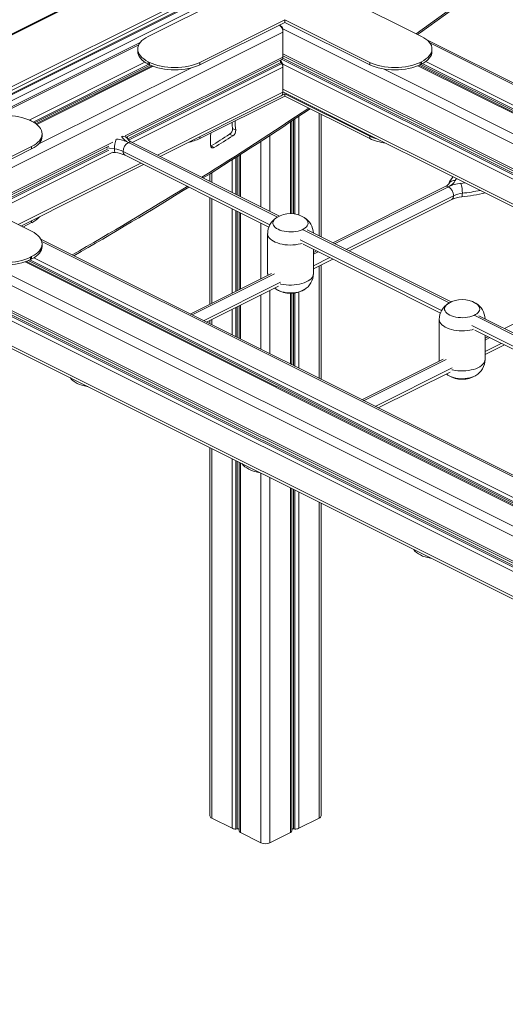
# Model space of a CAD drawing. Units: millimetres. Extents: x -949 to 26306, y 953 to 10516.
# Drawn here: x 13836 to 14366, y 2457 to 3532 of the extents above; entities that cross this region are included whole.
import ezdxf

# ---------------------------------------------------------------- set-up
doc = ezdxf.new("R2010")
doc.units = ezdxf.units.MM

msp = doc.modelspace()

# ---------------------------------------------------------------- linework, layer by layer
at = {"color": 8, "linetype": 'Continuous', "lineweight": 15}
for p, q in [((14033.5, 3619.4), (13723.8, 3464.6)), ((14042.3, 3622.8), (13723.9, 3463.6)), ((14056.9, 3573.5), (13730, 3410.1)), ((14055.3, 3568.8), (13730.5, 3406.4)), ((13731, 3401.8), (14051.5, 3562)), ((14123.3, 3518.3), (13768.5, 3340.9)), ((15263.9, 2951.5), (14123.3, 3521.8)), ((15263.9, 3016.3), (14283.7, 3506.4)), ((13965.9, 3504.3), (13810.7, 3426.7)), ((15263.9, 2924.1), (14123.3, 3494.5)), ((13972.6, 3485.4), (13846.2, 3422.2)), ((14123.3, 3490.9), (13951.2, 3404.9)), ((14121.1, 3485.1), (13954, 3401.6)), ((14121.9, 3483.9), (13954.8, 3400.3)), ((15263.9, 2917.8), (14122.4, 3488.5)), ((15263.9, 2919.4), (14123.1, 3489.8)), ((15263.9, 2989.5), (14275.4, 3483.8)), ((15263.9, 2993.9), (14279.3, 3486.2)), ((13976.7, 3483.1), (13850.6, 3420)), ((13978.4, 3482.2), (13852.1, 3419.1)), ((13981.7, 3480.9), (13854.6, 3417.3)), ((14022.6, 3479), (13856.2, 3395.8)), ((14123.3, 3479.8), (13958.8, 3397.6)), ((15263.9, 2913), (14123.3, 3483.4)), ((15263.9, 2962.5), (14233, 3478)), ((15263.9, 2984.9), (14270.7, 3481.5)), ((15263.9, 2987.9), (14273.8, 3482.9)), ((14123.3, 3452.5), (13986.2, 3383.9)), ((15263.9, 2885.7), (14123.3, 3456)), ((14131.5, 3420.1), (14131.5, 3320)), ((14134.9, 3422.4), (14134.9, 3319.8)), ((14136.4, 3423.4), (14136.4, 3319.6)), ((14140.5, 3426.1), (14140.5, 3318.5)), ((14162.9, 3429.7), (14162.9, 3295.6)), ((13937.6, 3398.1), (13795.8, 3327.2)), ((14117.5, 3316.3), (13954.6, 3397.8)), ((14032.7, 3402.1), (14032.7, 3404.3)), ((14099.2, 3399), (14099.2, 3327.4)), ((14109.1, 3405.4), (14109.1, 3322.5)), ((13931.7, 3390.4), (13800.6, 3324.8)), ((13933.2, 3389.5), (13802.2, 3324)), ((13937.6, 3387), (13806.9, 3321.7)), ((14109.1, 3307.9), (13948.9, 3388)), ((14067.8, 3378.8), (14067.8, 3343.1)), ((14071.9, 3381.4), (14071.9, 3341.1)), ((14073.4, 3382.4), (14073.4, 3340.4)), ((14076.9, 3384.6), (14076.9, 3338.6)), ((13968.3, 3375), (13834.3, 3308)), ((14045.5, 3364.6), (14045.5, 3354.3)), ((14312.7, 3358.4), (14311.4, 3356.1)), ((14304, 3349.4), (14179.7, 3287.2)), ((14317.3, 3353.1), (14322.1, 3353.7)), ((14045.5, 3336.4), (14045.5, 3222.1)), ((14309.6, 3339.6), (14192.2, 3280.9)), ((14067.8, 3325.3), (14067.8, 3233.3)), ((14071.9, 3323.2), (14071.9, 3235.4)), ((14073.4, 3322.5), (14073.4, 3236.1)), ((13848.9, 3310.2), (13848.9, 3312.4)), ((14076.9, 3320.7), (14076.9, 3237.8)), ((14099.2, 3309.6), (14099.2, 3249)), ((14304.9, 3222.6), (14145.5, 3302.3)), ((14296.5, 3214.2), (14142.2, 3291.4)), ((15147.9, 2645.7), (13859.9, 3289.7)), ((15108.8, 2636.9), (13845.2, 3268.7)), ((15110.2, 2637.9), (13846.9, 3269.5)), ((15114.4, 2640.1), (13851.2, 3271.8)), ((14161.8, 3278.3), (14156.5, 3275.7)), ((14174.4, 3272), (14156.5, 3263.1)), ((15106.5, 2635), (13841.8, 3267.4)), ((14162.9, 3262.9), (14162.9, 3140)), ((14114.1, 3254.4), (14024.1, 3209.4)), ((14120.7, 3245.2), (14036.7, 3203.1)), ((14118, 3236.2), (14116.7, 3236.9)), ((14099.2, 3231.1), (14099.2, 3171.9)), ((14109.1, 3236.1), (14109.1, 3166.9)), ((14131.5, 3232.7), (14131.5, 3155.7)), ((14134.9, 3232.9), (14134.9, 3154)), ((14136.4, 3233.1), (14136.4, 3153.2)), ((14140.5, 3234.2), (14140.5, 3151.2)), ((14067.8, 3215.4), (14067.8, 3187.6)), ((14071.9, 3217.5), (14071.9, 3185.5)), ((14073.4, 3218.2), (14073.4, 3184.8)), ((14076.9, 3220), (14076.9, 3183)), ((14045.5, 3204.3), (14045.5, 3198.7)), ((14492.3, 3128.9), (14332.9, 3208.6)), ((14483.9, 3120.5), (14329.5, 3197.7)), ((14349.2, 3184.6), (14343.9, 3182)), ((14361.7, 3178.3), (14343.9, 3169.4)), ((14301.5, 3160.7), (14211.4, 3115.7)), ((14308.1, 3151.5), (14224, 3109.4)), ((14305.4, 3142.5), (14304.1, 3143.2)), ((14045.5, 3063.5), (14045.5, 2659.9)), ((14067.8, 3052.3), (14067.8, 2648.8)), ((14071.9, 3050.3), (14071.9, 2648)), ((14073.4, 3049.6), (14073.4, 2648.1)), ((14076.9, 3047.8), (14076.9, 2644.2)), ((14099.2, 3036.6), (14099.2, 2633.1)), ((14109.1, 3031.7), (14109.1, 2633.1)), ((14131.5, 3020.5), (14131.5, 2644.2)), ((14134.9, 3018.8), (14134.9, 2648.1)), ((14136.4, 3018), (14136.4, 2648)), ((14140.5, 3016), (14140.5, 2648.8)), ((14162.9, 3004.8), (14162.9, 2659.9))]:
    msp.add_line(p, q, dxfattribs=at)
at = {"color": 7, "linetype": 'Continuous', "lineweight": 15}
for p, q in [((14041.2, 3622.9), (13723.9, 3464.2)), ((13976.2, 3513.5), (14125.4, 3588.1)), ((14125.4, 3588.1), (14274.6, 3513.5)), ((14049.3, 3562.2), (13730.9, 3403)), ((14057.9, 3558.8), (13736.7, 3398.3)), ((14125.4, 3531.5), (14032.7, 3485.2)), ((14125.4, 3528.9), (14032.7, 3482.6)), ((14218, 3485.2), (14125.4, 3531.5)), ((14125.4, 3531.5), (14125.4, 3528.9)), ((14218, 3482.6), (14125.4, 3528.9)), ((14122.1, 3524.1), (14119.5, 3526)), ((14123.3, 3521.8), (14123.3, 3518.3)), ((14123.3, 3490.9), (14123.3, 3518.3)), ((13967.5, 3506.9), (13805.5, 3425.9)), ((15263.9, 3018), (14280.5, 3509.7)), ((13964.8, 3499.7), (13964.8, 3497.1)), ((14286, 3497.1), (14286, 3499.7)), ((14121.9, 3488.2), (13952.9, 3403.7)), ((13977.6, 3485.2), (13976.2, 3485.9)), ((13976.2, 3485.9), (13976.2, 3483.3)), ((13977.6, 3485.2), (13977.6, 3482.6)), ((14032.7, 3485.2), (14032.7, 3482.6)), ((14121.9, 3483.9), (14121.1, 3485.1)), ((14122.4, 3484.6), (14121.1, 3485.1)), ((14123.3, 3483.4), (14121.9, 3483.9)), ((14122.4, 3484.6), (14123.3, 3483.4)), ((15263.9, 2922.1), (14123.3, 3492.4)), ((14218, 3485.2), (14218, 3482.6)), ((14274.6, 3485.9), (14273.2, 3485.2)), ((14273.2, 3485.2), (14273.2, 3482.6)), ((14274.6, 3485.9), (14274.6, 3483.3)), ((13980.3, 3481.4), (13853.6, 3418.1)), ((13977.6, 3482.6), (13976.2, 3483.3)), ((14123.3, 3483.4), (14123.3, 3479.8)), ((14123.3, 3452.5), (14123.3, 3479.8)), ((15263.9, 2986.1), (14272, 3482.1)), ((14274.6, 3483.3), (14273.2, 3482.6)), ((14123.3, 3453.1), (15263.9, 2882.8)), ((13989.1, 3382.5), (14121.4, 3448.7)), ((14125.4, 3448.4), (14032.7, 3402.1)), ((14125.4, 3451), (14122.4, 3449.5)), ((14218, 3404.7), (14125.4, 3451)), ((14125.4, 3448.4), (14125.4, 3451)), ((14218, 3402.1), (14125.4, 3448.4)), ((13847.5, 3421.6), (13848.9, 3420.9)), ((14132.9, 3320), (14132.9, 3421.1)), ((14164.9, 3294.6), (14164.9, 3428.6)), ((14068.2, 3413), (14071.8, 3411.3)), ((13860.3, 3404.5), (13860.3, 3407.1)), ((14119.5, 3317.3), (13958.1, 3398)), ((14065.1, 3406.7), (14068.6, 3404.9)), ((14218, 3402.1), (14218, 3404.7)), ((13848.9, 3393.3), (13756.3, 3347)), ((13848.9, 3390.7), (13758.9, 3345.7)), ((13933.2, 3393.8), (13797.9, 3326.2)), ((13848.9, 3393.3), (13848.9, 3390.7)), ((14044.7, 3394), (14044.5, 3393.8)), ((14044.7, 3394), (14048.3, 3392.2)), ((13951, 3383.7), (14107.9, 3305.2)), ((14075.4, 3383.6), (14075.4, 3339.3)), ((13837.2, 3306.5), (13971.2, 3373.6)), ((14043.4, 3363.3), (14043.4, 3355.3)), ((15262.4, 2534.8), (13643.1, 3344.4)), ((13756.3, 3347), (13848.9, 3300.7)), ((14300.4, 3349.6), (14177.6, 3288.2)), ((15257.5, 2526.2), (13638.2, 3335.9)), ((14043.4, 3337.5), (14043.4, 3221.1)), ((14195.5, 3279.3), (14307.6, 3335.3)), ((14075.4, 3321.5), (14075.4, 3237.1)), ((15257.5, 2498.9), (13638.2, 3308.5)), ((15258.8, 2496.1), (13639.5, 3305.8)), ((15258.8, 2491.8), (13639.5, 3301.4)), ((15259.6, 2493), (13640.3, 3302.7)), ((13848.9, 3310.2), (13839.4, 3305.4)), ((14306.9, 3223.6), (14149.8, 3302.2)), ((15257.5, 2487.8), (13638.2, 3297.4)), ((15152.4, 2645.3), (13859, 3292)), ((14106.5, 3298.2), (14106.5, 3254.5)), ((13860.3, 3284.3), (13860.3, 3286.9)), ((14145.3, 3286.5), (14295.2, 3211.5)), ((14156.5, 3254.5), (14156.5, 3280.9)), ((15257.5, 2460.4), (13638.2, 3270)), ((13848.9, 3273.1), (13847.5, 3272.4)), ((13847.5, 3272.4), (13847.5, 3269.8)), ((13848.9, 3270.5), (13847.5, 3269.8)), ((13848.9, 3273.1), (13848.9, 3270.5)), ((14159.8, 3279.3), (14156.5, 3277.7)), ((14156.5, 3259.8), (14177.6, 3270.3)), ((13640, 3266.2), (15259.3, 2456.6)), ((15107.4, 2635.8), (13843.2, 3267.9)), ((14164.9, 3139), (14164.9, 3264)), ((14110.8, 3254.8), (14022.1, 3210.4)), ((14487.8, 3255.9), (14365, 3194.5)), ((14039.9, 3201.5), (14118.4, 3240.7)), ((14116.7, 3236.9), (14116.6, 3237)), ((14132.9, 3155), (14132.9, 3232.8)), ((14075.4, 3219.2), (14075.4, 3183.8)), ((14293.9, 3204.5), (14293.9, 3160.8)), ((14494.3, 3129.9), (14337.1, 3208.5)), ((14043.4, 3203.2), (14043.4, 3199.7)), ((14332.7, 3192.8), (14482.6, 3117.9)), ((14343.9, 3160.8), (14343.9, 3187.2)), ((14347.1, 3185.6), (14343.9, 3184)), ((14343.9, 3166.1), (14365, 3176.7)), ((14298.2, 3161.1), (14209.4, 3116.7)), ((14227.3, 3107.8), (14305.7, 3147)), ((14304.1, 3143.2), (14304, 3143.3)), ((14043.4, 3064.5), (14043.4, 2662.4)), ((14075.4, 3048.5), (14075.4, 2646)), ((14132.9, 2646), (14132.9, 3019.8)), ((14164.9, 2662.4), (14164.9, 3003.8)), ((14045.5, 2659.9), (14067.8, 2648.8)), ((14140.5, 2648.8), (14162.9, 2659.9)), ((14071.9, 2648), (14073.4, 2648.1)), ((14134.9, 2648.1), (14136.4, 2648)), ((14076.9, 2644.2), (14099.2, 2633.1)), ((14109.1, 2633.1), (14131.5, 2644.2))]:
    msp.add_line(p, q, dxfattribs=at)
at = {"color": 7, "linetype": 'Continuous', "lineweight": 15, "flags": 128}
for points in [[(14270.3, 3515.6), (14273.6, 3517.9), (14300.6, 3537.4), (14327.5, 3557.1), (14354.4, 3577), (14381.3, 3597.2), (14408.1, 3617.6), (14434.9, 3638.3), (14461.6, 3659.2), (14488.3, 3680.4), (14514.9, 3701.8), (14541.4, 3723.4), (14567.9, 3745.3), (14594.4, 3767.4), (14620.8, 3789.7), (14647.1, 3812.3), (14673.4, 3835.1), (14699.6, 3858.1), (14725.7, 3881.4), (14747.1, 3900.6)], [(13976.2, 3485.9), (13973.6, 3487.4), (13971.3, 3488.9), (13969.4, 3490.5), (13967.7, 3492.3), (13966.4, 3494.1), (13965.5, 3495.9), (13964.9, 3497.8), (13964.8, 3499.7), (13964.9, 3501.6), (13965.5, 3503.5), (13966.4, 3505.4), (13967.7, 3507.2), (13969.4, 3508.9), (13971.3, 3510.6), (13973.6, 3512.1), (13976.2, 3513.5)], [(14274.6, 3513.5), (14277.1, 3512.1), (14279.4, 3510.6), (14281.4, 3508.9), (14283, 3507.2), (14284.3, 3505.4), (14285.3, 3503.5), (14285.8, 3501.6), (14286, 3499.7), (14285.8, 3497.8), (14285.3, 3495.9), (14284.3, 3494.1), (14283, 3492.3), (14281.4, 3490.5), (14279.4, 3488.9), (14277.1, 3487.4), (14274.6, 3485.9)], [(13976.2, 3483.3), (13973.6, 3484.8), (13971.3, 3486.3), (13969.4, 3487.9), (13967.7, 3489.7), (13966.4, 3491.5), (13965.5, 3493.3), (13964.9, 3495.2), (13964.8, 3497.1)], [(14286, 3497.1), (14285.8, 3495.2), (14285.3, 3493.3), (14284.3, 3491.5), (14283, 3489.7), (14281.4, 3487.9), (14279.4, 3486.3), (14277.1, 3484.8), (14274.6, 3483.3)], [(14032.7, 3485.2), (14029.9, 3483.9), (14026.8, 3482.8), (14023.6, 3481.8), (14020.1, 3481), (14016.5, 3480.4), (14012.8, 3479.9), (14009, 3479.6), (14005.2, 3479.5), (14001.3, 3479.6), (13997.6, 3479.9), (13993.9, 3480.4), (13990.2, 3481), (13986.8, 3481.8), (13983.5, 3482.8), (13980.4, 3483.9), (13977.6, 3485.2)], [(14121.1, 3485.1), (14120.9, 3485.5), (14120.7, 3485.9), (14120.6, 3486.3), (14120.6, 3486.7), (14120.6, 3487.1), (14120.7, 3487.4), (14120.9, 3487.6), (14121, 3487.7)], [(14273.2, 3485.2), (14270.3, 3483.9), (14267.3, 3482.8), (14264, 3481.8), (14260.5, 3481), (14256.9, 3480.4), (14253.2, 3479.9), (14249.4, 3479.6), (14245.6, 3479.5), (14241.8, 3479.6), (14238, 3479.9), (14234.3, 3480.4), (14230.7, 3481), (14227.2, 3481.8), (14223.9, 3482.8), (14220.8, 3483.9), (14218, 3485.2)], [(14032.7, 3482.6), (14029.9, 3481.3), (14026.8, 3480.2), (14023.6, 3479.2), (14020.1, 3478.4), (14016.5, 3477.8), (14012.8, 3477.3), (14009, 3477), (14005.2, 3476.9), (14001.3, 3477), (13997.6, 3477.3), (13993.9, 3477.8), (13990.2, 3478.4), (13986.8, 3479.2), (13983.5, 3480.2), (13980.4, 3481.3), (13977.6, 3482.6)], [(14273.2, 3482.6), (14270.3, 3481.3), (14267.3, 3480.2), (14264, 3479.2), (14260.5, 3478.4), (14256.9, 3477.8), (14253.2, 3477.3), (14249.4, 3477), (14245.6, 3476.9), (14241.8, 3477), (14238, 3477.3), (14234.3, 3477.8), (14230.7, 3478.4), (14227.2, 3479.2), (14223.9, 3480.2), (14220.8, 3481.3), (14218, 3482.6)], [(13792.3, 3421.6), (13795.2, 3422.9), (13798.2, 3424), (13801.5, 3425), (13805, 3425.8), (13808.6, 3426.5), (13812.3, 3426.9), (13816.1, 3427.2), (13819.9, 3427.3), (13823.7, 3427.2), (13827.5, 3426.9), (13831.2, 3426.5), (13834.8, 3425.8), (13838.3, 3425), (13841.6, 3424), (13844.7, 3422.9), (13847.5, 3421.6)], [(13848.9, 3420.9), (13851.5, 3419.5), (13853.8, 3417.9), (13855.7, 3416.3), (13857.4, 3414.6), (13858.6, 3412.8), (13859.6, 3410.9), (13860.1, 3409), (13860.3, 3407.1), (13860.1, 3405.2), (13859.6, 3403.3), (13858.6, 3401.4), (13857.4, 3399.6), (13855.7, 3397.9), (13853.8, 3396.3), (13851.5, 3394.7), (13848.9, 3393.3)], [(14067.7, 3419.5), (14067.9, 3416.8), (14068.2, 3413)], [(13860.3, 3404.5), (13860.1, 3402.6), (13859.6, 3400.7), (13858.6, 3398.8), (13857.4, 3397), (13855.7, 3395.3), (13853.8, 3393.7), (13851.5, 3392.1), (13848.9, 3390.7)], [(13954.3, 3400.9), (13953.4, 3402.9), (13952.8, 3403.8)], [(13938.1, 3386.9), (13938.9, 3386.8), (13940.3, 3386.6)], [(14048.3, 3392.2), (14047.6, 3391.9), (14046.9, 3391.7), (14046.2, 3391.7), (14045.6, 3391.9), (14045.1, 3392.3), (14044.7, 3392.9), (14044.5, 3393.6), (14044.4, 3394.5)], [(13848.9, 3300.7), (13851.5, 3299.3), (13853.8, 3297.7), (13855.7, 3296.1), (13857.4, 3294.3), (13858.6, 3292.5), (13859.6, 3290.7), (13860.1, 3288.8), (13860.3, 3286.9), (13860.1, 3285), (13859.6, 3283.1), (13858.6, 3281.2), (13857.4, 3279.4), (13855.7, 3277.7), (13853.8, 3276), (13851.5, 3274.5), (13848.9, 3273.1)], [(13860.3, 3284.3), (13860.1, 3282.4), (13859.6, 3280.5), (13858.6, 3278.6), (13857.4, 3276.8), (13855.7, 3275.1), (13853.8, 3273.5), (13851.5, 3271.9), (13848.9, 3270.5)], [(13847.5, 3272.4), (13844.7, 3271.1), (13841.6, 3270), (13838.3, 3269), (13834.8, 3268.2), (13831.2, 3267.5), (13827.5, 3267.1), (13823.7, 3266.8), (13819.9, 3266.7), (13816.1, 3266.8), (13812.3, 3267.1), (13808.6, 3267.5), (13805, 3268.2), (13801.5, 3269), (13798.2, 3270), (13795.2, 3271.1), (13792.3, 3272.4)], [(13847.5, 3269.8), (13844.7, 3268.5), (13841.6, 3267.4), (13838.3, 3266.4), (13834.8, 3265.6), (13831.2, 3264.9), (13827.5, 3264.5), (13823.7, 3264.2), (13819.9, 3264.1), (13816.1, 3264.2), (13812.3, 3264.5), (13808.6, 3264.9), (13805, 3265.6), (13801.5, 3266.4), (13798.2, 3267.4), (13795.2, 3268.5), (13792.3, 3269.8)], [(14106.6, 3254.5), (14106.6, 3253.2), (14106.6, 3252.7)], [(14114.3, 3238.7), (14116, 3237.4), (14116.8, 3236.9)], [(14294, 3160.8), (14294, 3159.5), (14294, 3159)], [(13891.1, 3140.7), (13891.2, 3140.6), (13892.6, 3138.9), (13894.3, 3137.4), (13896.3, 3136), (13898.6, 3134.7), (13901, 3133.5), (13903.7, 3132.6), (13906.5, 3131.8), (13909.4, 3131.2), (13910.3, 3131.1)], [(14301.7, 3145), (14303.3, 3143.7), (14304.2, 3143.2)], [(14078.5, 3047), (14078.6, 3046.9), (14080, 3045.2), (14081.7, 3043.7), (14083.7, 3042.3), (14085.9, 3041), (14088.4, 3039.8), (14091.1, 3038.9), (14093.9, 3038.1), (14096.8, 3037.5), (14097.7, 3037.4)], [(14265.9, 2953.3), (14266, 2953.2), (14267.4, 2951.5), (14269.1, 2950), (14271.1, 2948.6), (14273.3, 2947.3), (14275.8, 2946.1), (14278.5, 2945.2), (14281.3, 2944.4), (14284.2, 2943.8), (14285.1, 2943.7)]]:
    msp.add_lwpolyline(points, dxfattribs=at)
at = {"color": 8, "linetype": 'Continuous', "lineweight": 15, "flags": 128}
for points in [[(13939.4, 3390.7), (13933.8, 3391.4), (13930.8, 3391.8)], [(13939.4, 3390.7), (13939.4, 3389.4), (13939.5, 3388.3), (13939.7, 3387.5), (13939.9, 3386.9), (13940.2, 3386.6), (13940.3, 3386.6)], [(14318.3, 3338.2), (14318.4, 3338.3), (14318.6, 3338.5), (14318.9, 3339.1), (14319, 3339.9), (14319.1, 3341), (14319.2, 3342.3)], [(14116.7, 3315.8), (14115.5, 3315), (14114.2, 3313.8), (14113.2, 3312.6), (14112.6, 3311.3), (14112.4, 3310), (14112.4, 3308.7), (14112.9, 3307.4), (14113.7, 3306.2), (14114.8, 3305), (14116.2, 3303.9), (14118, 3302.9), (14119.9, 3302.1), (14122.1, 3301.3), (14124.5, 3300.8), (14127, 3300.4), (14129.6, 3300.2), (14132.2, 3300.1), (14134.8, 3300.2), (14137.3, 3300.6), (14139.8, 3301), (14142.1, 3301.7), (14144.2, 3302.5), (14146, 3303.4), (14147.6, 3304.4), (14148.9, 3305.6), (14149.8, 3306.8), (14150.5, 3308.1), (14150.7, 3309.4), (14150.6, 3310.7), (14150.2, 3312), (14149.4, 3313.2), (14148.3, 3314.4), (14146.8, 3315.5), (14146.4, 3315.8)], [(14144.1, 3287.4), (14142.6, 3287), (14139.9, 3286.5), (14137.1, 3286), (14134.1, 3285.8), (14131.2, 3285.7), (14128.2, 3285.8), (14125.3, 3286.1), (14122.5, 3286.6), (14119.8, 3287.2), (14117.3, 3288), (14114.9, 3288.9), (14112.8, 3289.9), (14111, 3291.1), (14109.5, 3292.4), (14108.2, 3293.7), (14107.3, 3295.1), (14106.8, 3296.6), (14106.5, 3298.1), (14106.5, 3298.2)], [(14106.5, 3254.5), (14106.6, 3253.5), (14106.8, 3252.8)], [(14120.4, 3243.3), (14121.1, 3243.1), (14123.9, 3242.6), (14126.8, 3242.2), (14129.7, 3242), (14132.7, 3242), (14135.6, 3242.1), (14138.5, 3242.5), (14141.3, 3243), (14143.9, 3243.6), (14146.4, 3244.4), (14148.7, 3245.4), (14150.7, 3246.5), (14152.5, 3247.6), (14154, 3248.9), (14155.1, 3250.3), (14155.9, 3251.7), (14156.4, 3253.2), (14156.5, 3254.5)], [(14146.5, 3237), (14146, 3236.7), (14144.2, 3235.8), (14142.1, 3235), (14139.8, 3234.3), (14137.3, 3233.9), (14134.8, 3233.5), (14132.2, 3233.4), (14129.6, 3233.5), (14127, 3233.7), (14124.5, 3234.1), (14122.1, 3234.6), (14119.9, 3235.4), (14118, 3236.2)], [(14304.1, 3222.1), (14302.9, 3221.3), (14301.6, 3220.1), (14300.6, 3218.9), (14300, 3217.6), (14299.7, 3216.3), (14299.8, 3215), (14300.3, 3213.7), (14301.1, 3212.5), (14302.2, 3211.3), (14303.6, 3210.2), (14305.4, 3209.2), (14307.3, 3208.4), (14309.5, 3207.6), (14311.9, 3207.1), (14314.4, 3206.7), (14317, 3206.5), (14319.6, 3206.4), (14322.2, 3206.6), (14324.7, 3206.9), (14327.2, 3207.3), (14329.5, 3208), (14331.5, 3208.8), (14333.4, 3209.7), (14335, 3210.7), (14336.3, 3211.9), (14337.2, 3213.1), (14337.8, 3214.4), (14338.1, 3215.7), (14338, 3217), (14337.6, 3218.3), (14336.8, 3219.5), (14335.7, 3220.7), (14334.2, 3221.8), (14333.8, 3222.1)], [(14331.4, 3193.7), (14330, 3193.3), (14327.3, 3192.8), (14324.4, 3192.4), (14321.5, 3192.1), (14318.6, 3192), (14315.6, 3192.2), (14312.7, 3192.4), (14309.9, 3192.9), (14307.2, 3193.5), (14304.7, 3194.3), (14302.3, 3195.2), (14300.2, 3196.2), (14298.4, 3197.4), (14296.9, 3198.7), (14295.6, 3200), (14294.7, 3201.4), (14294.1, 3202.9), (14293.9, 3204.4), (14293.9, 3204.5)], [(14293.9, 3160.8), (14294, 3159.9), (14294.2, 3159.1)], [(14307.8, 3149.6), (14308.5, 3149.4), (14311.3, 3148.9), (14314.1, 3148.5), (14317.1, 3148.3), (14320, 3148.3), (14323, 3148.4), (14325.9, 3148.8), (14328.7, 3149.3), (14331.3, 3149.9), (14333.8, 3150.7), (14336.1, 3151.7), (14338.1, 3152.8), (14339.9, 3154), (14341.3, 3155.2), (14342.5, 3156.6), (14343.3, 3158), (14343.8, 3159.5), (14343.9, 3160.8)], [(14333.9, 3143.3), (14333.4, 3143), (14331.5, 3142.1), (14329.5, 3141.3), (14327.2, 3140.6), (14324.7, 3140.2), (14322.2, 3139.9), (14319.6, 3139.7), (14317, 3139.8), (14314.4, 3140), (14311.9, 3140.4), (14309.5, 3140.9), (14307.3, 3141.7), (14305.4, 3142.5)]]:
    msp.add_lwpolyline(points, dxfattribs=at)
at = {"color": 8, "linetype": 'Continuous', "lineweight": 15}
for centre, radius, start, end in [((11179.8, 7832.9), 5308, 305.589, 312.2296), ((11633.7, 7198.7), 4528, 302.0222, 303.7835), ((13970.7, 3391), 31.3, 160.9108, 180.5644), ((13937.1, 3360.8), 40.9, 64.6768, 83.7406), ((13960.8, 3412.3), 15.8, 210.399, 246.6479), ((13948.3, 3397.7), 6.81, 28.2617, 95.9987), ((13956.6, 3394.4), 3.91, 66.382, 120.8858), ((13953.3, 3387.5), 4.46, 173.0894, 238.2397), ((14310.2, 3349.5), 6.72, 79.1545, 152.255), ((11757.3, 6999.7), 4293.7, 299.83, 301.7817), ((14302, 3346), 3.91, 59.1142, 113.618), ((14288.9, 3599.7), 259.2, 276.7107, 281.0973), ((14305.1, 3339.2), 4.58, 302.6962, 5.9747)]:
    msp.add_arc(centre, radius, start, end, dxfattribs=at)
at = {"color": 7, "linetype": 'Continuous', "lineweight": 15}
for centre, radius, start, end in [((14112.8, 3518), 10.5, 1.5854, 49.8313), ((14120.3, 3521.7), 2.98, 1.4924, 51.6377), ((14131.7, 3490.9), 11.2, 196.4037, 214.0618), ((14120.4, 3490.6), 2.85, 301.8802, 6.0742), ((14115.8, 3479.6), 7.48, 1.6206, 34.7044), ((14119.3, 3452.1), 4, 302.6962, 5.9747), ((11806.9, 6927.4), 4207.6, 301.9949, 303.8895), ((14306.7, 3434.3), 236.1, 183.1723, 185.589), ((14060.9, 3412.7), 7.29, 304.583, 2.8831), ((14064.5, 3410.9), 7.29, 304.583, 2.8831), ((13960.5, 3387.8), 11.6, 120.7579, 179.0322), ((13961.4, 3406.1), 8.77, 216.3219, 248.1046), ((14009.5, 3450.7), 53.9, 280.8331, 295.5986), ((14360.7, 3401), 316.4, 178.7466, 181.1817), ((11569.4, 7379.4), 4691.6, 301.8443, 302.1369), ((11572.9, 7377.7), 4691.6, 301.8443, 302.1369), ((14239.4, 3448.2), 48.5, 243.8708, 254.8183), ((14242.3, 3453.5), 56.9, 244.6963, 263.017), ((13936.4, 3361.5), 29.3, 64.6946, 84.1315), ((13937, 3353.6), 33.2, 65.0446, 84.312), ((14297.8, 3363.8), 15.7, 293.265, 330.4676), ((14352, 3329.9), 52.9, 144.8208, 154.6298), ((11847.9, 6842.9), 4114.3, 299.8367, 301.8723), ((14297.5, 3357.3), 8.25, 290.8724, 324.7011), ((14321.5, 3312.3), 41.1, 95.8685, 115.3054), ((14298.1, 3339.4), 11.6, 0.9678, 59.2421), ((14288.8, 3342.7), 30.4, 359.2522, 20.0752), ((14321.5, 3305.5), 32.9, 95.6, 115.0434), ((14322.2, 3313.1), 29.3, 95.8685, 115.3054), ((14291.6, 3571), 234.3, 276.5466, 282.9653), ((13838.4, 3333), 25.2, 294.7458, 319.7001), ((14126.9, 3298.2), 20.3, 119.9452, 179.9061), ((14131.5, 3291.7), 28.3, 58.1459, 121.8541), ((14136.2, 3298.2), 20.3, 1.7283, 59.939), ((14136.2, 3254.5), 20.3, 300.2884, 359.9001), ((14131.5, 3261.1), 28.3, 238.1459, 301.8541), ((14318.9, 3198), 28.3, 58.1459, 121.8541), ((14314.3, 3204.5), 20.3, 119.9452, 179.9061), ((14323.6, 3204.5), 20.3, 1.7283, 59.939), ((14323.6, 3160.8), 20.3, 300.2884, 359.9001), ((14318.9, 3167.4), 28.3, 238.1459, 301.8541), ((14046.5, 2662.9), 3.1, 188.4162, 250.8623), ((14161.8, 2662.9), 3.1, 289.1377, 351.5838), ((14071.3, 2656.4), 8.42, 245.7767, 274.3274), ((14073.7, 2645.5), 2.7, 51.9685, 97.4933), ((14077.5, 2646.3), 2.15, 187.3379, 251.9407), ((14130.8, 2646.3), 2.15, 288.0593, 352.6621), ((14134.6, 2645.5), 2.7, 82.5067, 128.0315), ((14137.1, 2656.4), 8.42, 265.6726, 294.2233), ((14104.2, 2644.2), 12.2, 246.1019, 293.8981)]:
    msp.add_arc(centre, radius, start, end, dxfattribs=at)

doc.saveas('drawing.dxf')
